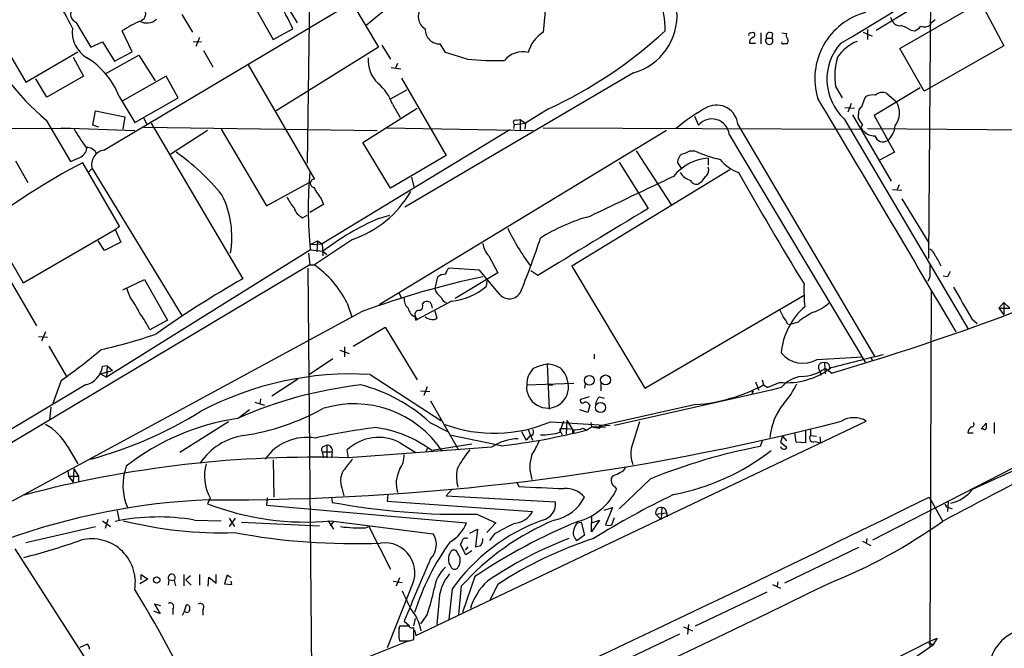
# Model space of a CAD drawing. Extents: x 1 to 1079, y 3 to 910.
# Drawn here: x 341 to 468, y 553 to 634 of the extents above; entities that cross this region are included whole.
import ezdxf

# ---------------------------------------------------------------- set-up
doc = ezdxf.new("R2010")
doc.units = 0
doc.header["$MEASUREMENT"] = 0
doc.layers.add('MAIN', color=5, linetype='CONTINUOUS')

msp = doc.modelspace()

# ---------------------------------------------------------------- linework, layer by layer
at = {"layer": 'MAIN'}
for p, q in [((378.1213, 640.6726), (377.7827, 615.8653)), ((389.89, 637.3706), (385.4027, 633.6453)), ((451.2733, 633.0526), (459.3167, 637.9633)), ((454.3213, 630.6819), (466.5133, 637.7093)), ((458.3007, 638.2173), (458.0467, 603.5886)), ((351.536, 617.5586), (383.54, 636.6086)), ((371.0093, 636.0159), (373.38, 631.8673)), ((374.904, 636.6086), (376.5127, 633.9839)), ((383.54, 636.6086), (387.0113, 630.8513)), ((408.6013, 636.4393), (408.2627, 632.7986)), ((464.82, 636.5239), (467.7833, 631.0206)), ((361.6113, 635.0846), (362.966, 632.7986)), ((453.136, 634.7459), (453.3053, 634.3226)), ((336.804, 634.2379), (341.4607, 626.3639)), ((347.8953, 634.0686), (349.8427, 630.8513)), ((458.8933, 634.4073), (458.3007, 633.8993)), ((458.3007, 633.8993), (458.3007, 633.7299)), ((355.1767, 630.2586), (353.9067, 632.9679)), ((363.8973, 632.1213), (363.3893, 630.9359)), ((373.38, 631.8673), (375.92, 633.2219)), ((435.0173, 632.7139), (435.4407, 632.7986)), ((436.372, 632.7139), (436.372, 631.2746)), ((437.134, 632.0366), (437.8113, 632.0366)), ((437.896, 632.6293), (437.8113, 632.0366)), ((439.0813, 632.7139), (439.674, 632.6293)), ((449.58, 632.7986), (450.7653, 632.2906)), ((450.1727, 633.1373), (450.1727, 631.8673)), ((455.7607, 633.0526), (456.2687, 632.9679)), ((349.8427, 630.8513), (351.3667, 631.5286)), ((351.3667, 631.5286), (352.8907, 629.0733)), ((363.0507, 631.6133), (364.1513, 631.5286)), ((387.0113, 630.8513), (373.8033, 622.6386)), ((387.4347, 631.1053), (388.5353, 629.3273)), ((395.6473, 630.1739), (394.97, 631.2746)), ((434.9327, 631.3593), (435.6947, 631.3593)), ((467.7833, 631.0206), (457.454, 625.1786)), ((341.4607, 626.3639), (348.1493, 630.2586)), ((347.5567, 629.5813), (348.9113, 627.1259)), ((351.79, 627.4646), (356.0233, 629.8353)), ((352.8907, 629.0733), (355.1767, 630.2586)), ((356.0233, 629.8353), (358.14, 626.5333)), ((364.4053, 630.4279), (365.5907, 628.3113)), ((398.4413, 629.3273), (395.6473, 630.1739)), ((457.454, 625.1786), (454.3213, 630.6819)), ((370.1627, 628.5653), (378.714, 613.8333)), ((388.62, 628.2266), (389.89, 628.0573)), ((389.4667, 628.7346), (389.2127, 628.1419)), ((348.9113, 627.1259), (344.17, 624.4166)), ((359.5793, 627.1259), (353.9067, 623.9086)), ((361.1033, 624.3319), (359.5793, 627.1259)), ((419.9467, 627.5493), (390.398, 610.1926)), ((344.17, 624.4166), (342.7307, 626.7873)), ((389.9747, 626.8719), (395.732, 616.8813)), ((446.024, 625.7713), (446.8707, 624.3319)), ((353.4833, 624.5013), (355.5153, 621.1146)), ((388.62, 624.2473), (390.652, 625.3479)), ((449.7493, 624.1626), (450.0033, 624.5013)), ((456.946, 625.6019), (451.0193, 622.0459)), ((452.628, 624.9246), (453.898, 623.8239)), ((355.5153, 621.1146), (361.1033, 624.3319)), ((388.7893, 623.4853), (389.8053, 621.7919)), ((448.056, 623.5699), (447.6327, 622.4693)), ((350.0967, 620.7759), (350.4353, 622.6386)), ((350.4353, 622.6386), (354.2453, 621.8766)), ((354.2453, 621.8766), (353.9913, 620.2679)), ((384.9793, 618.5746), (392.0067, 622.9773)), ((408.94, 622.8926), (405.9767, 621.0299)), ((427.8207, 621.9613), (428.3287, 620.7759)), ((447.2093, 623.0619), (448.4793, 622.9773)), ((448.2253, 622.1306), (453.2207, 613.5793)), ((448.9873, 621.7073), (448.9873, 622.2153)), ((451.0193, 622.0459), (453.644, 617.3046)), ((344.0853, 621.4533), (347.218, 616.1193)), ((350.8587, 620.5219), (350.0967, 620.7759)), ((356.7007, 621.7073), (357.0393, 620.9453)), ((357.632, 621.0299), (369.4853, 600.9639)), ((404.5373, 620.8606), (404.4527, 620.3526)), ((404.5373, 620.8606), (405.9767, 621.0299)), ((404.7913, 621.4533), (405.2993, 621.5379)), ((405.2993, 621.5379), (405.9767, 621.0299)), ((405.2993, 621.5379), (405.2993, 620.1833)), ((405.9767, 621.0299), (405.892, 620.2679)), ((433.4087, 620.8606), (451.104, 590.8886)), ((447.1247, 621.6226), (463.1267, 594.5293)), ((331.3853, 620.4373), (347.6413, 620.3526)), ((346.0327, 620.4373), (355.5153, 620.0986)), ((356.7007, 620.5219), (386.842, 620.0986)), ((364.9133, 620.0986), (360.172, 617.0506)), ((366.6913, 620.2679), (372.5333, 610.3619)), ((403.9447, 620.1833), (379.73, 605.4513)), ((424.18, 620.0986), (387.096, 597.5773)), ((388.0273, 620.4373), (406.9927, 620.0986)), ((408.2627, 620.4373), (449.326, 620.2679)), ((432.308, 619.5906), (449.834, 590.2113)), ((450.1727, 620.3526), (486.156, 620.0986)), ((388.5353, 612.6479), (384.9793, 618.5746)), ((395.732, 616.8813), (388.5353, 612.6479)), ((420.2853, 617.4739), (424.8573, 610.4466)), ((427.228, 617.4739), (427.8207, 617.4739)), ((453.644, 617.3046), (451.6967, 616.2886)), ((340.106, 616.2039), (341.7147, 613.4099)), ((353.568, 607.7373), (348.8267, 615.9499)), ((418.084, 616.0346), (421.8093, 610.0233)), ((426.212, 615.1033), (425.6193, 616.0346)), ((429.5987, 616.5426), (429.5987, 615.6113)), ((350.012, 615.1879), (349.5887, 614.7646)), ((350.012, 615.1879), (361.6113, 596.2226)), ((432.3927, 615.0186), (411.988, 602.5726)), ((372.5333, 610.3619), (378.0367, 613.4099)), ((391.2447, 614.0873), (391.5833, 612.8173)), ((428.752, 613.4946), (428.4133, 613.2406)), ((454.2367, 613.0713), (453.9827, 612.4786)), ((453.39, 612.4786), (454.5753, 612.3939)), ((379.8993, 610.5313), (378.1213, 609.5153)), ((379.6453, 611.2086), (379.8993, 610.5313)), ((454.5753, 611.2933), (458.1313, 605.5359)), ((377.19, 608.8379), (377.7827, 609.1766)), ((387.0113, 608.7533), (388.4507, 609.1766)), ((336.55, 608.1606), (341.122, 600.4559)), ((341.122, 600.4559), (352.9753, 607.3139)), ((352.9753, 607.3139), (353.568, 607.7373)), ((352.9753, 607.3139), (353.7373, 605.7053)), ((351.6207, 604.6046), (350.774, 605.8746)), ((353.7373, 605.7053), (351.6207, 604.6046)), ((378.206, 605.3666), (379.1373, 605.8746)), ((378.206, 605.3666), (379.73, 605.4513)), ((383.6247, 606.0439), (378.714, 602.7419)), ((379.1373, 605.8746), (379.0527, 604.4353)), ((379.1373, 605.8746), (379.73, 605.4513)), ((379.73, 605.4513), (379.8147, 603.9273)), ((378.206, 604.6893), (351.8747, 588.2639)), ((377.952, 604.2659), (378.1213, 602.7419)), ((378.206, 604.6893), (379.8147, 604.5199)), ((379.8147, 604.5199), (380.3227, 604.0966)), ((337.82, 603.4193), (342.8153, 594.8679)), ((401.2353, 603.9273), (402.4207, 601.7259)), ((378.1213, 602.7419), (280.8393, 544.8299)), ((377.8673, 602.3186), (378.3753, 549.2326)), ((378.1213, 602.7419), (378.714, 602.7419)), ((400.05, 602.0646), (396.0707, 602.3186)), ((402.4207, 601.7259), (396.9173, 598.4239)), ((402.6747, 598.9319), (400.05, 602.0646)), ((407.5853, 601.3873), (406.654, 601.9799)), ((411.988, 602.5726), (421.386, 586.8246)), ((353.9913, 599.5246), (356.7853, 600.8793)), ((356.7853, 600.8793), (359.7487, 595.6299)), ((394.6313, 601.2179), (394.2927, 599.6939)), ((400.9813, 600.7099), (400.8967, 599.9479)), ((458.216, 601.2179), (457.962, 600.6253)), ((460.502, 601.2179), (459.9093, 601.3026)), ((354.9227, 598.5933), (354.4993, 599.6939)), ((389.636, 599.1859), (389.9747, 598.4239)), ((458.3853, 599.4399), (458.216, 553.3813)), ((382.9473, 597.8313), (383.54, 596.0533)), ((396.4093, 598.0853), (392.0067, 595.7146)), ((392.684, 597.6619), (392.938, 598.0006)), ((394.8007, 598.8473), (395.1393, 598.5086)), ((421.386, 586.8246), (441.96, 598.8473)), ((467.106, 597.1539), (467.7833, 597.9159)), ((467.7833, 597.9159), (468.5453, 597.1539)), ((467.7833, 597.9159), (467.7833, 596.3073)), ((384.8947, 596.7306), (339.6827, 572.2619)), ((394.2927, 596.8153), (394.5467, 595.8839)), ((467.106, 597.1539), (468.5453, 597.1539)), ((467.106, 597.1539), (467.7833, 596.3073)), ((359.7487, 595.6299), (357.4627, 594.3599)), ((391.7527, 596.0533), (392.0067, 595.7146)), ((391.8373, 595.6299), (392.0067, 595.7146)), ((441.198, 595.3759), (440.182, 595.0373)), ((463.6347, 595.7993), (464.312, 595.2066)), ((344.0007, 594.1059), (343.4927, 592.9206)), ((383.7093, 592.2433), (387.858, 594.6986)), ((387.858, 594.6986), (392.0067, 587.9253)), ((439.8433, 595.1219), (440.182, 595.0373)), ((343.0693, 593.5133), (344.2547, 593.4286)), ((344.424, 592.2433), (346.71, 588.3486)), ((382.016, 591.7353), (383.2013, 591.3119)), ((382.6087, 592.1586), (382.6087, 590.8886)), ((381.0847, 590.6346), (377.952, 588.5179)), ((414.8667, 591.2273), (414.8667, 590.6346)), ((443.6533, 590.5499), (449.4953, 590.8886)), ((444.5847, 590.1266), (444.6693, 588.6873)), ((450.596, 590.8886), (450.7653, 590.4653)), ((351.1127, 588.6873), (352.6367, 589.1106)), ((351.9593, 589.7033), (351.3667, 589.6186)), ((351.9593, 589.7033), (351.8747, 588.2639)), ((351.9593, 589.7033), (352.6367, 589.1106)), ((408.7707, 589.9573), (409.0247, 584.1153)), ((443.9073, 589.1953), (444.1613, 588.5179)), ((445.516, 588.7719), (444.6693, 589.3646)), ((346.0327, 587.8406), (344.932, 584.8773)), ((351.1127, 588.6873), (351.8747, 588.2639)), ((376.5973, 588.0099), (373.2107, 585.8086)), ((385.9107, 588.6026), (395.0547, 582.6759)), ((435.6947, 587.6713), (436.118, 586.5706)), ((436.5413, 587.9253), (436.7107, 587.2479)), ((438.8273, 587.5866), (437.3033, 586.9093)), ((349.1653, 587.2479), (326.136, 573.5319)), ((392.43, 586.4859), (393.6153, 586.4013)), ((393.2767, 586.9939), (392.8533, 585.8933)), ((406.146, 587.2479), (412.242, 587.5019)), ((408.8553, 587.2479), (409.5327, 587.2479)), ((413.6813, 587.4173), (413.5967, 586.8246)), ((415.7133, 587.5019), (415.7133, 586.4859)), ((437.7267, 586.5706), (417.4913, 581.9986)), ((435.2713, 586.3166), (435.2713, 586.0626)), ((436.7107, 587.2479), (437.3033, 586.9093)), ((438.9967, 586.9093), (437.7267, 586.5706)), ((371.0093, 585.0466), (372.2793, 584.6233)), ((371.7713, 585.4699), (371.6867, 584.7926)), ((393.7, 585.2159), (397.3407, 578.8659)), ((414.1893, 585.7239), (413.0887, 585.3853)), ((415.544, 585.7239), (416.1367, 585.5546)), ((344.678, 584.3693), (344.5087, 582.7606)), ((370.332, 584.0306), (368.8927, 582.9299)), ((414.02, 583.6919), (413.004, 584.0306)), ((414.274, 584.6233), (414.02, 583.6919)), ((427.99, 584.7079), (415.8827, 581.9986)), ((367.6227, 582.5066), (361.3573, 578.5273)), ((391.8373, 554.9053), (450.0033, 582.5913)), ((409.194, 582.5066), (416.8987, 581.9986)), ((410.8873, 582.5913), (410.464, 581.3213)), ((411.3107, 582.6759), (411.226, 580.8979)), ((411.3107, 582.6759), (412.0727, 581.4906)), ((393.6153, 582.4219), (395.9013, 581.2366)), ((405.4687, 581.2366), (406.0613, 580.1359)), ((406.3153, 581.4906), (406.908, 580.1359)), ((410.464, 581.1519), (410.464, 581.5753)), ((410.464, 581.3213), (410.718, 580.8133)), ((412.0727, 581.4906), (412.0727, 581.0673)), ((413.4273, 581.6599), (413.8507, 581.4059)), ((413.8507, 581.4059), (414.528, 581.8293)), ((414.4433, 582.4219), (414.528, 581.8293)), ((414.528, 581.8293), (416.306, 581.8293)), ((414.528, 581.8293), (415.544, 581.6599)), ((415.544, 581.9986), (415.544, 581.6599)), ((415.8827, 581.9986), (415.544, 581.6599)), ((442.1293, 581.3213), (442.1293, 579.7973)), ((442.8067, 581.4906), (442.8067, 580.7286)), ((464.82, 581.5753), (465.4973, 582.3373)), ((465.074, 581.5753), (464.82, 581.5753)), ((466.5133, 582.4219), (466.5133, 580.9826)), ((402.844, 579.3739), (396.4093, 580.7286)), ((406.5693, 580.7286), (406.0613, 580.1359)), ((406.908, 580.7286), (406.5693, 580.7286)), ((436.5413, 580.0513), (436.2873, 579.2893)), ((439.166, 580.6439), (438.912, 579.8819)), ((439.166, 580.6439), (439.674, 580.0513)), ((440.944, 579.8819), (440.7747, 581.0673)), ((442.8067, 580.7286), (443.5687, 580.6439)), ((443.3993, 579.9666), (444.0767, 579.7973)), ((443.992, 580.5593), (444.0767, 579.7973)), ((463.1267, 581.0673), (463.804, 581.0673)), ((346.7947, 579.3739), (348.1493, 577.0879)), ((379.8993, 579.2893), (380.3227, 579.4586)), ((380.3227, 579.4586), (380.3227, 577.8499)), ((383.1167, 577.8499), (382.9473, 578.8659)), ((401.574, 579.2046), (383.1167, 577.8499)), ((389.8053, 579.7973), (391.8373, 578.5273)), ((393.2767, 579.0353), (393.1073, 578.5273)), ((399.034, 579.6279), (393.8693, 578.7813)), ((438.912, 579.8819), (439.7587, 579.2046)), ((442.1293, 579.7973), (440.944, 579.8819)), ((450.85, 567.2666), (473.964, 579.1199)), ((373.38, 577.5959), (373.4647, 572.7699)), ((379.73, 578.6119), (379.8993, 577.8499)), ((379.73, 578.6119), (381, 578.6119)), ((381, 578.6119), (380.9153, 577.8499)), ((463.7193, 573.7859), (472.6093, 577.8499)), ((346.8793, 576.2413), (346.964, 575.4793)), ((347.6413, 576.4106), (347.5567, 574.7173)), ((347.6413, 576.4106), (348.234, 575.4793)), ((346.964, 575.4793), (348.234, 575.4793)), ((346.964, 575.4793), (347.5567, 574.7173)), ((348.234, 575.4793), (348.234, 574.8019)), ((417.322, 575.5639), (417.068, 575.2253)), ((422.148, 575.1406), (418.084, 571.2459)), ((382.27, 573.9553), (382.524, 572.9393)), ((396.494, 573.7859), (395.732, 572.9393)), ((404.876, 574.7173), (405.13, 574.1246)), ((417.4913, 574.1246), (417.7453, 573.7859)), ((365.252, 572.6853), (364.9133, 571.9233)), ((372.618, 572.6853), (372.5333, 571.7539)), ((380.9153, 572.7699), (381, 572.0926)), ((388.1967, 573.1086), (388.112, 572.2619)), ((388.112, 572.2619), (406.908, 570.9073)), ((395.732, 572.9393), (409.8713, 572.1773)), ((458.1313, 572.7699), (459.8247, 569.7219)), ((353.2293, 570.9919), (353.4833, 569.7219)), ((372.5333, 571.7539), (398.3567, 569.4679)), ((416.1367, 571.0766), (417.2373, 571.4153)), ((417.2373, 571.4153), (416.306, 569.2139)), ((423.5873, 571.4153), (423.5027, 569.8913)), ((460.5867, 572.1773), (460.502, 570.9073)), ((460.6713, 571.4153), (461.0947, 571.2459)), ((351.3667, 569.7219), (352.3827, 568.9599)), ((352.044, 569.8913), (351.7053, 568.7059)), ((363.22, 569.8066), (366.6913, 569.7219)), ((368.4693, 570.0606), (367.7073, 568.9599)), ((367.7073, 570.0606), (368.3847, 568.9599)), ((380.492, 569.7219), (381.1693, 568.6213)), ((380.8307, 569.7219), (394.0387, 568.0286)), ((399.7113, 570.5686), (402.1667, 569.4679)), ((414.528, 570.3146), (414.528, 569.4679)), ((414.528, 569.4679), (415.544, 569.8066)), ((415.544, 569.8066), (414.528, 568.2826)), ((417.1527, 569.2139), (417.4913, 570.1453)), ((422.8253, 570.5686), (424.18, 570.7379)), ((422.8253, 570.5686), (423.5027, 569.8913)), ((424.18, 570.8226), (424.2647, 570.2299)), ((341.4607, 566.9279), (350.4353, 568.9599)), ((369.316, 569.5526), (379.3913, 569.0446)), ((381.1693, 569.6373), (380.746, 569.0446)), ((385.318, 568.7906), (385.7413, 568.9599)), ((385.7413, 568.9599), (388.5353, 563.4566)), ((398.78, 568.1133), (399.796, 568.6213)), ((399.796, 568.6213), (399.542, 566.3353)), ((402.1667, 569.4679), (400.9813, 568.1979)), ((412.6653, 569.4679), (413.1733, 569.5526)), ((413.1733, 569.5526), (413.5967, 567.8593)), ((414.528, 568.2826), (414.528, 569.4679)), ((401.9973, 568.0286), (401.32, 567.1819)), ((413.5967, 567.8593), (412.6653, 567.1819)), ((450.088, 567.4359), (450.0033, 566.8433)), ((340.0213, 566.0813), (350.9433, 549.1479)), ((398.272, 565.3193), (397.5947, 566.6739)), ((398.526, 566.3353), (398.1873, 565.9119)), ((448.9873, 566.2506), (439.42, 561.6786)), ((449.4953, 567.0973), (450.596, 566.5046)), ((399.034, 565.8273), (398.272, 565.3193)), ((357.2087, 562.1866), (356.1927, 561.5939)), ((356.362, 562.1019), (356.362, 562.7793)), ((356.362, 562.7793), (357.2087, 562.1866)), ((359.918, 562.1019), (359.8333, 561.4246)), ((359.918, 562.1019), (360.5953, 562.0173)), ((361.8653, 562.7793), (361.8653, 561.3399)), ((362.712, 562.6099), (362.1193, 562.1019)), ((362.1193, 562.1019), (362.7967, 561.4246)), ((363.8973, 562.7793), (363.8973, 561.4246)), ((364.998, 561.2553), (365.0827, 562.4406)), ((365.0827, 562.4406), (366.014, 561.6786)), ((366.014, 561.6786), (366.014, 562.7793)), ((367.4533, 562.6946), (367.1147, 561.5939)), ((367.9613, 562.3559), (367.4533, 562.6946)), ((389.7207, 562.3559), (389.2973, 561.2553)), ((399.4573, 562.5253), (397.8487, 557.8686)), ((360.5953, 562.0173), (360.7647, 561.3399)), ((367.1147, 561.5939), (368.046, 561.5093)), ((368.046, 561.5093), (367.9613, 561.9326)), ((391.16, 561.0013), (388.112, 553.2966)), ((388.874, 561.9326), (390.0593, 561.7633)), ((396.494, 560.9166), (396.0707, 557.0219)), ((397.6793, 561.2553), (397.3407, 557.6146)), ((402.4207, 561.5093), (401.32, 559.3926)), ((437.896, 561.5093), (438.912, 561.0013)), ((438.5733, 561.8479), (438.4887, 561.2553)), ((437.134, 560.4933), (427.9053, 556.0906)), ((358.902, 558.7153), (358.0553, 558.9693)), ((358.0553, 558.9693), (358.8173, 557.6993)), ((360.426, 558.2919), (360.426, 557.6146)), ((361.95, 558.0379), (362.204, 558.8846)), ((394.8007, 559.1386), (394.5467, 556.3446)), ((358.8173, 557.6993), (357.9707, 558.0379)), ((361.696, 557.5299), (361.95, 558.0379)), ((364.3207, 558.2073), (364.3207, 557.5299)), ((391.7527, 557.1066), (391.4987, 556.1753)), ((393.2767, 557.6146), (392.43, 556.4293)), ((389.636, 555.9213), (389.636, 554.8206)), ((390.906, 556.0906), (389.7207, 556.0906)), ((390.3133, 556.7679), (390.9907, 556.1753)), ((391.5833, 554.3973), (391.5833, 555.9213)), ((426.3813, 556.0059), (427.5667, 555.4979)), ((427.0587, 556.3446), (426.8893, 555.0746)), ((391.668, 555.5826), (391.8373, 554.9053)), ((425.8733, 555.0746), (416.6447, 550.6719)), ((458.1313, 554.1433), (459.1473, 554.5666)), ((459.1473, 554.5666), (458.5547, 553.6353)), ((348.488, 553.3813), (349.3347, 553.8046)), ((390.906, 554.2279), (378.3753, 549.2326)), ((390.9907, 554.2279), (391.5833, 554.3973)), ((458.5547, 553.6353), (439.7587, 540.5119)), ((458.3853, 553.8893), (458.5547, 553.6353))]:
    msp.add_line(p, q, dxfattribs=at)
for centre, radius in [((414.2374, 587.8484), 0.6251), ((416.3256, 587.8994), 0.6403), ((415.6804, 584.3405), 0.6535), ((358.3546, 562.0719), 0.4139)]:
    msp.add_circle(centre, radius, dxfattribs=at)
for centre, radius, start, end in [((-712.2515, 2576.2305), 2263.9999, 300.7908023, 302.137287), ((321.0031, 620.7333), 29.3034, 25.408729, 42.878228), ((414.9087, 633.3911), 9.1118, 357.337934, 50.466152), ((348.419, 635.1496), 1.2011, 120.42709, 244.151722), ((349.2989, 621.5431), 29.0702, 23.687284, 31.605591), ((393.9716, 634.7948), 1.837, 138.336672, 238.898236), ((356.0331, 635.1595), 0.8992, 291.454726, 42.061096), ((417.8355, 634.9727), 7.7178, 285.875645, 3.976446), ((452.1738, 626.8142), 8.8177, 104.817945, 196.924297), ((351.2498, 632.7932), 3.8125, 172.26096, 239.846331), ((362.2361, 620.6673), 14.8554, 114.004861, 124.104049), ((357.0931, 635.6807), 1.7007, 238.033184, 315.652739), ((454.3367, 634.7518), 1.1171, 202.593826, 277.92339), ((453.2942, 629.4244), 4.3872, 55.791598, 74.173539), ((455.4624, 634.7907), 1.9932, 293.861793, 321.891048), ((457.511, 634.806), 1.3348, 248.910407, 306.273222), ((365.4452, 646.9295), 33.2458, 204.510235, 230.022668), ((394.9023, 633.1542), 1.8808, 177.937195, 272.062805), ((410.7885, 628.8898), 4.6539, 122.869856, 163.98307), ((384.933, 675.1114), 57.473, 294.690069, 312.838322), ((435.0173, 632.5023), 0.2116, 90, 216.875312), ((435.536, 631.5074), 0.6213, 98.823994, 193.792414), ((435.1866, 632.46), 0.4233, 306.878017, 53.113861), ((437.4726, 631.6979), 0.4789, 134.991541, 45), ((437.5573, 632.2785), 0.4875, 46.005377, 209.746339), ((440.2667, 632.4176), 0.6294, 160.344339, 227.723862), ((439.2295, 631.444), 0.1707, 150.280106, 277.133342), ((439.5047, 504.2747), 127.0002, 89.885409, 90.114591), ((439.406, 631.6626), 0.5243, 312.271484, 33.48701), ((451.8514, 626.7057), 6.9411, 137.899219, 227.080699), ((450.9443, 626.3519), 5.6748, 112.005209, 145.314106), ((344.0596, 620.8952), 10.0901, 20.939992, 58.479882), ((389.89, 629.2295), 4.2417, 176.389709, 225.683902), ((405.6156, 627.1929), 3.062, 76.790659, 140.078231), ((454.7666, 627.1019), 8.8433, 163.717663, 188.653851), ((402.0551, 663.4517), 34.3152, 263.954865, 272.02442), ((383.2297, 621.6581), 5.8521, 18.193457, 50.821844), ((450.8501, 622.8071), 1.894, 79.701647, 116.556934), ((452.1201, 623.5979), 1.4206, 69.051676, 130.967008), ((440.3703, 603.003), 22.8828, 118.322242, 130.694855), ((430.6513, 620.6234), 2.7677, 4.916655, 114.262859), ((-7082.6467, -3856.9938), 8759.4513, 30.5405629, 30.76974596), ((449.82, 622.3986), 0.8526, 118.687149, 192.414375), ((195.58, 708.3046), 267.7348, 341.453843, 341.683026), ((451.3996, 622.3881), 2.8816, 323.925848, 29.885457), ((404.7452, 621.1223), 0.3342, 82.071139, 231.53563), ((430.0645, 619.331), 2.2585, 6.600458, 140.225612), ((237.5479, 494.2729), 246.8727, 30.848182, 31.077345), ((449.8975, 620.5008), 0.5397, 138.184827, 244.446281), ((450.8076, 620.9877), 2.9361, 312.66185, 354.206106), ((369.0181, 632.6039), 24.6386, 209.817538, 216.647631), ((451.0426, 621.3162), 1.8959, 223.384295, 271.855892), ((452.1737, 619.7621), 1.1227, 197.671567, 303.743857), ((347.8318, 618.0349), 1.5192, 292.097656, 351.586157), ((349.3829, 616.6029), 1.3012, 20.124177, 95.862191), ((351.8123, 615.7058), 1.8733, 98.481765, 196.049166), ((344.0524, 593.2724), 29.3203, 39.193918, 55.049027), ((427.0873, 615.9356), 1.4713, 130.728008, 176.141889), ((425.5487, 620.1978), 3.1999, 280.417271, 301.654071), ((435.3971, 634.7009), 18.8194, 246.260203, 256.872026), ((385.9651, 543.7425), 81.1983, 117.218098, 128.47174), ((220.8197, 912.6771), 322.371, 293.08458, 293.313779), ((430.0466, 610.2625), 6.2961, 94.079457, 141.616193), ((435.2005, 619.5758), 5.185, 218.144317, 250.77634), ((430.9474, 610.1707), 53.0255, 175.029908, 185.933434), ((427.9853, 615.9719), 2.404, 212.509396, 253.752761), ((430.5711, 612.6912), 1.9886, 128.076638, 156.171495), ((428.5542, 615.0187), 1.098, 316.047932, 17.961359), ((901.9963, 880.5848), 538.7026, 209.577634, 211.353777), ((378.7471, 613.2771), 0.5572, 93.405711, 257.792467), ((889.8602, -375.0012), 1092.9112, 115.1658166, 115.7951812), ((428.0746, 614.0025), 0.8338, 203.961094, 293.967373), ((355.9039, 606.3651), 12.1554, 350.055368, 26.565684), ((760.1139, 865.955), 457.8778, 213.575469, 213.804666), ((379.2529, 619.0576), 13.7284, 288.569171, 330.15024), ((380.8683, 614.221), 6.3053, 205.090126, 220.717302), ((378.0616, 610.7053), 2.0608, 196.851303, 244.979411), ((2573.7083, -2950.3126), 4160.1275, 121.1491412, 121.3783229), ((350.6948, 911.0169), 335.9061, 286.396619, 296.060167), ((401.5372, 575.8263), 35.9887, 113.804898, 127.127555), ((419.9429, 587.5105), 22.2317, 104.773091, 122.725842), ((429.3501, 619.6177), 28.3839, 205.309594, 216.90708), ((403.4873, 605.9789), 3.0464, 188.361508, 222.33391), ((296.9934, 643.1389), 116.9149, 338.096586, 341.588886), ((457.6375, 603.6168), 1.2937, 13.888001, 63.43693), ((455.1371, 600.9228), 4.81, 20.059434, 38.65553), ((371.1307, 591.9245), 13.2107, 26.559232, 54.96847), ((395.6894, 599.7371), 1.82, 91.325486, 125.547559), ((397.2739, 601.1514), 1.6763, 135.870102, 166.011837), ((839.2157, 601.9799), 381.0005, 179.885409, 180.114592), ((630.0312, 516.8767), 189.3504, 153.320371, 153.54954), ((432.2436, 490.0066), 127.476, 119.492833, 125.449565), ((423.1581, 493.1769), 110.3968, 101.857844, 110.279421), ((468.6565, 599.5668), 26.7062, 178.455546, 184.818909), ((395.3926, 599.7782), 1.1031, 184.382771, 237.550319), ((395.7785, 605.9418), 7.8818, 274.590443, 310.494062), ((403.9034, 600.0217), 1.6423, 221.571541, 342.381458), ((1478.4376, 1190.4994), 1176.2198, 210.1421932, 210.3713787), ((344.3336, 590.8006), 13.1474, 25.576699, 36.349988), ((391.7796, 598.2858), 1.4831, 171.360161, 229.747762), ((393.1498, 596.4357), 1.5792, 69.609571, 97.70781), ((392.4294, 597.069), 1.527, 3.187323, 33.684864), ((395.9016, 598.6782), 0.7809, 192.543132, 257.456868), ((441.1827, 602.3446), 6.0272, 289.003418, 311.511174), ((345.6136, 588.6899), 13.1358, 25.571924, 36.354763), ((392.3262, 597.4831), 1.5405, 192.339201, 248.14403), ((392.3451, 596.3074), 0.6446, 113.188086, 203.216098), ((392.1971, 597.4291), 0.5397, 258.694232, 25.553719), ((692.9965, 723.5612), 283.981, 206.45046, 206.679643), ((447.8696, 590.5805), 8.9104, 130.822738, 174.744909), ((448.4559, 586.3752), 11.5624, 117.341817, 128.881684), ((392.2182, 595.9262), 0.4825, 164.728219, 217.879149), ((393.9201, 597.069), 1.3554, 228.538483, 267.851992), ((394.0387, 596.4767), 0.7807, 257.468008, 310.594926), ((437.3728, 594.2043), 2.6354, 20.376144, 44.555713), ((336.8136, 655.6248), 65.4061, 282.703969, 289.186847), ((294.0039, 660.7082), 89.5359, 305.527531, 309.700606), ((441.8195, 593.6931), 3.639, 219.130213, 300.260064), ((444.4226, 589.5325), 0.6158, 74.738353, 213.199777), ((444.687, 589.5375), 0.5979, 325.087269, 99.85144), ((520.3308, 304.2362), 294.8838, 103.35754, 104.714141), ((348.4385, 590.1303), 2.9726, 284.152178, 350.087709), ((408.9888, 587.3384), 2.8443, 134.571248, 181.823385), ((410.463, 581.9175), 8.216, 101.886683, 114.985212), ((408.5722, 586.2197), 3.7429, 59.639545, 86.959938), ((408.3037, 587.0835), 3.2037, 7.504117, 47.599634), ((439.731, 597.0207), 9.4773, 264.528287, 306.975091), ((441.2829, 594.4438), 6.1046, 273.177748, 303.69215), ((383.5077, 546.9836), 41.6883, 86.695522, 117.797075), ((442.108, 584.3485), 4.0296, 96.937191, 140.543423), ((390.7988, 533.3626), 54.2265, 96.43076, 113.924726), ((379.6707, 567.3356), 20.5438, 47.252114, 75.756704), ((408.8324, 586.9673), 2.701, 174.036961, 11.4156), ((426.2464, 606.9347), 22.2951, 274.48543, 297.992382), ((435.356, 586.3166), 0.0847, 0, 180), ((431.979, 591.6162), 9.9764, 317.508075, 335.109538), ((413.3427, 585.2159), 0.3053, 146.299523, 326.315138), ((413.6987, 584.4563), 0.599, 16.187132, 99.803533), ((416.5035, 584.6091), 1.4708, 130.718332, 176.148352), ((336.1858, 628.5677), 52.6878, 285.022839, 301.9495), ((365.0737, 610.8513), 30.4564, 278.489641, 298.947164), ((383.8616, 571.2065), 13.609, 33.392892, 107.299624), ((445.5871, 579.7922), 8.0587, 140.875723, 175.142479), ((373.306, 552.6054), 30.6563, 98.437103, 128.041264), ((367.097, 889.8286), 317.4037, 269.636388, 284.540551), ((401.9575, 599.2752), 18.2634, 249.503989, 293.342644), ((1245.7141, 326.8515), 863.7091, 162.7826829, 163.011862), ((448.3946, 579.8226), 3.2021, 59.842093, 120.15636), ((340.3596, 575.7328), 7.3938, 29.501994, 60.498006), ((396.3475, 502.5583), 79.7855, 97.026119, 102.706089), ((384.7069, 566.6951), 15.1666, 52.83468, 82.875312), ((391.2848, 672.8124), 94.1508, 277.052184, 283.867556), ((405.4245, 581.2792), 1.5824, 339.637627, 7.677432), ((410.8872, 574.294), 7.2936, 80.645644, 93.326374), ((412.4113, 584.2855), 2.8153, 263.092324, 291.154403), ((412.0726, 581.2789), 0.2117, 270.027077, 89.972935), ((415.7133, 497.3487), 84.6501, 89.885341, 90.114592), ((464.1005, 581.0249), 0.9747, 124.386217, 177.506872), ((463.5962, 582.1602), 0.3342, 262.051788, 51.549055), ((465.2645, 581.7234), 0.2413, 217.862488, 344.742799), ((634.8472, 581.9986), 169.3502, 179.885409, 180.114592), ((370.7767, 572.6638), 8.1546, 98.509781, 146.432702), ((377.7248, 573.9446), 6.5342, 80.540417, 145.126939), ((387.0314, 574.5079), 5.9726, 62.326306, 133.141717), ((405.1441, 573.9695), 6.3366, 90.893394, 124.292208), ((399.5107, 583.2369), 8.8381, 325.832374, 338.872752), ((408.1663, 588.692), 7.8824, 268.238492, 286.947589), ((443.1574, 580.3899), 0.4876, 135.997215, 299.746339), ((380.0405, 578.8942), 0.4196, 109.665766, 222.276444), ((380.4194, 578.8417), 0.6244, 338.406467, 98.908706), ((408.1033, 571.0027), 12.1965, 139.855972, 153.679073), ((422.756, 578.333), 3.1849, 164.11737, 204.677261), ((449.9284, 506.6301), 73.9286, 100.632986, 112.072118), ((419.5108, 602.4273), 29.8488, 280.814441, 307.609168), ((439.3546, 579.4393), 0.4673, 198.721852, 329.852116), ((378.5653, 432.9843), 144.9371, 88.200468, 104.937035), ((764.0317, 280.5688), 482.6851, 142.00886, 142.238043), ((386.9872, 578.2216), 3.3265, 325.258441, 0.890518), ((411.2826, 576.6646), 4.7406, 160.163006, 199.836994), ((2435.8237, -3172.9372), 4232.1904, 117.6039101, 117.8330922), ((361.3089, 574.2984), 7.3169, 160.429612, 203.205788), ((370.3067, 575.4991), 5.7851, 164.059774, 209.103376), ((384.5558, 574.8867), 2.4682, 149.036243, 202.169531), ((393.1934, 574.5357), 3.907, 152.728593, 197.473091), ((402.5339, 575.4153), 5.4542, 169.485531, 194.606201), ((417.9571, 576.961), 1.0177, 286.919786, 343.067804), ((417.9933, 574.9494), 0.9656, 163.39681, 238.673952), ((416.8348, 577.8714), 2.3584, 281.922191, 306.975336), ((471.551, 2034.4985), 1461.8836, 267.3958573, 267.62504), ((411.2483, 570.8497), 3.0335, 39.271599, 95.225893), ((410.7787, 577.0926), 7.7115, 284.810953, 334.608624), ((459.8862, 576.7251), 4.8303, 282.422664, 322.519208), ((-879.8488, 3295.8091), 3033.9963, 292.2140595, 296.1674449), ((368.8158, 483.8099), 88.7, 92.412109, 127.178818), ((408.6292, 575.2577), 5.5556, 281.133768, 333.39759), ((473.0049, 473.6597), 110.3806, 115.715003, 121.834936), ((377.4667, 604.0446), 34.4872, 248.653829, 275.597735), ((397.8105, 662.8599), 92.3109, 259.507461, 271.179877), ((407.7199, 571.9239), 2.1663, 282.208364, 6.717563), ((423.4415, 570.7803), 0.6516, 77.068661, 198.960532), ((423.6014, 570.8367), 0.5788, 358.604026, 91.395974), ((460.7561, 572.008), 0.5988, 188.131456, 261.857718), ((358.544, 542.7132), 27.494, 80.207891, 101.685689), ((366.6597, 619.9354), 51.7663, 255.931194, 271.909613), ((416.8423, 546.2962), 25.0561, 110.230382, 144.302483), ((422.6934, 538.814), 33.6053, 112.742334, 138.103259), ((404.2926, 572.3698), 2.9965, 274.684088, 330.786608), ((384.8909, 591.3287), 22.5421, 262.889864, 271.085633), ((394.0792, 571.0155), 4.5489, 298.360557, 340.10987), ((441.3512, 500.2019), 75.0953, 112.387298, 123.909064), ((741.9572, -66.3221), 719.7038, 117.9584817, 118.1876544), ((413.2932, 568.1485), 1.1526, 155.783134, 236.992387), ((413.7246, 568.4091), 1.4977, 135.013525, 171.854749), ((416.7294, 570.2309), 1.1016, 247.396939, 292.59826), ((419.4212, 626.2643), 69.5634, 291.806396, 305.507948), ((349.9916, 561.7763), 5.6038, 350.297816, 108.279105), ((383.8163, 651.0287), 84.256, 259.446631, 272.346045), ((391.9925, 566.6175), 2.4856, 313.390982, 34.590915), ((396.8912, 567.3262), 0.9594, 317.162672, 356.438195), ((398.3143, 566.8434), 0.6292, 70.338213, 137.731211), ((398.9497, 567.3512), 1.526, 326.303684, 3.181913), ((430.7558, 518.0589), 52.9753, 111.23935, 124.086631), ((430.9701, 517.8174), 52.1924, 108.068983, 123.161623), ((317.2056, 657.3862), 95.4717, 284.56007, 288.965635), ((387.8021, 562.9819), 3.8985, 329.466496, 97.91436), ((422.7576, 548.0388), 32.6066, 144.415626, 162.454271), ((396.7372, 565.4207), 0.5232, 7.45643, 142.032818), ((357.563, 735.7155), 174.5047, 283.919645, 284.148868), ((2402.811, -285.8766), 2181.7876, 157.051468, 157.2806531), ((397.778, 564.7689), 1.7493, 146.178214, 213.819065), ((396.0753, 564.5808), 1.4893, 328.169961, 37.555457), ((398.6383, 560.4021), 4.4601, 132.114687, 173.375794), ((396.8327, 564.0069), 0.5503, 202.613458, 337.386542), ((360.2943, 562.361), 0.4569, 311.2107, 214.549214), ((400.6938, 559.1047), 5.8932, 140.365344, 179.67041), ((-869.2632, 3261.3179), 3002.6703, 292.2731534, 295.9626659), ((244.2366, 491.4587), 131.132, 23.12882, 31.940177), ((366.6489, 566.9071), 28.2027, 340.762168, 347.736435), ((406.4365, 556.1487), 7.8928, 132.877498, 163.604192), ((940.8934, 813.5625), 606.116, 204.6608832, 204.8900655), ((360.0752, 558.6306), 0.4875, 316.005378, 119.746339), ((362.2496, 558.2691), 0.3784, 217.657211, 3.454489), ((362.1852, 558.4237), 0.4613, 343.399492, 87.664214), ((363.9699, 558.546), 0.4875, 316.005378, 119.746339), ((386.4428, 554.3799), 6.174, 10.43284, 41.381218), ((393.4446, 555.1592), 3.8386, 165.957602, 194.04095), ((391.3716, 556.5138), 0.6292, 222.268789, 289.661787), ((471.4911, 550.1815), 5.6915, 101.840233, 168.159767), ((-447.8033, 2333.5553), 1996.7535, 292.2948388, 296.9815637), ((348.9958, 553.2119), 0.6827, 352.88227, 60.239505), ((390.3557, 871.7276), 317.5003, 269.885409, 270.114592), ((458.2583, 554.0163), 0.1796, 135, 315)]:
    msp.add_arc(centre, radius, start, end, dxfattribs=at)

doc.saveas('drawing.dxf')
